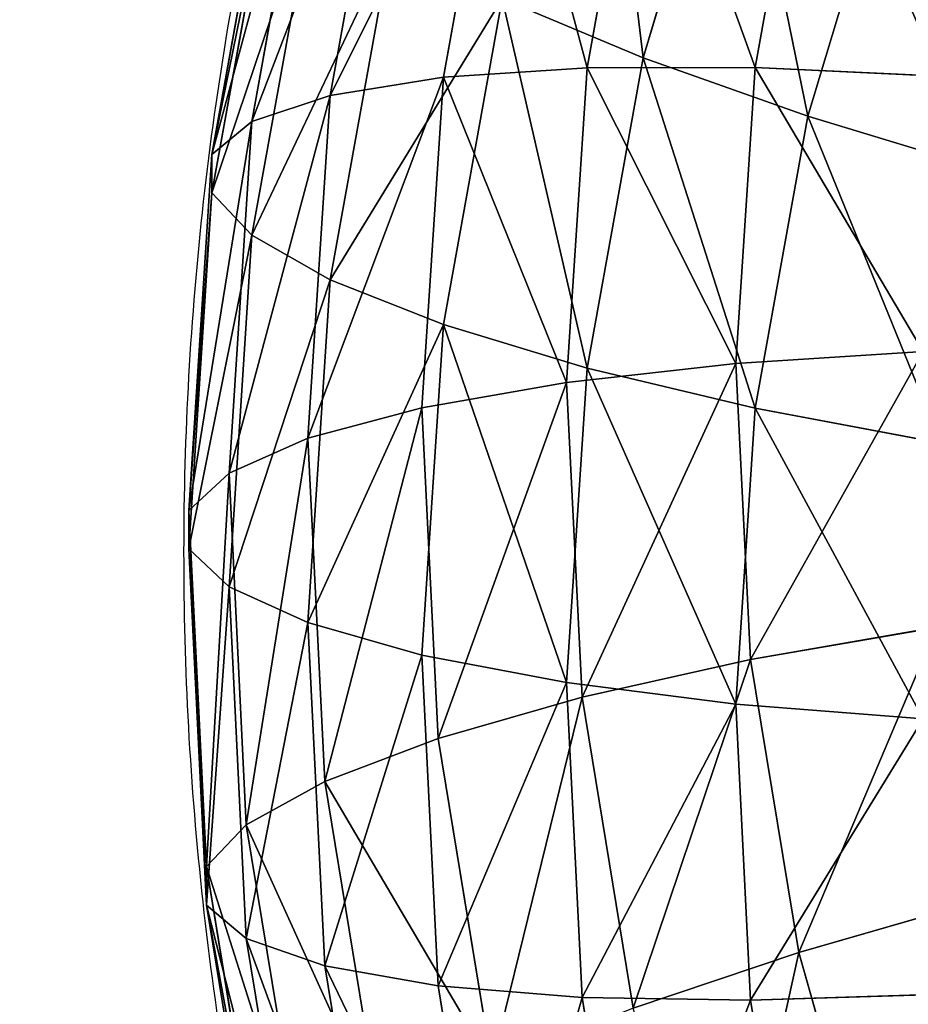
# Model space of a CAD drawing. Units: centimetres. Extents: x -216 to 217, y -240 to 240.
# Drawn here: x -3 to -2, y -69 to -68 of the extents above; entities that cross this region are included whole.
import ezdxf

# ---------------------------------------------------------------- set-up
doc = ezdxf.new("R2010")
doc.units = ezdxf.units.CM
doc.header["$LTSCALE"] = 2.54
doc.layers.get('0').update_dxf_attribs({"true_color": 0xff5454})
doc.layers.add('stefa', color=6, linetype='Continuous')

# ---------------------------------------------------------------- blocks, each defined once
blk = doc.blocks.new('3DGeom~63_Defintion')
at = {"color": 18, "true_color": 0x000000}
mesh = blk.add_polyface(dxfattribs=at)
corners = [(0, -1260.122, 21.167), (0.19, -1115.712, 21.167), (0, -1117.639, 21.167), (0.337, -1262.679, 21.167), (0.752, -1113.859, 21.167), (1.323, -1265.061, 21.167), (1.665, -1112.151, 21.167), (2.893, -1267.107, 21.167), (2.893, -1110.655, 21.167), (4.939, -1268.677, 21.167), (53.551, -1059.996, 21.167), (7.321, -1269.663, 21.167), (9.878, -1270, 21.167), (917.222, -1270, 21.167), (54.78, -1058.5, 21.167), (55.693, -1056.792, 21.167), (56.255, -1054.939, 21.167), (56.444, -1053.012, 21.167), (56.444, -940.348, 21.167), (56.444, 275.898, 21.167), (0.337, 450.633, 21.167), (0, 875.72, 21.167), (0, 453.189, 21.167), (0, 1117.639, 21.167), (0.248, 1262.32, 21.167), (0.978, 1264.408, 21.167), (1.323, 448.25, 21.167), (2.155, 1266.281, 21.167), (2.893, 446.205, 21.167), (3.719, 1267.845, 21.167), (53.551, 395.547, 21.167), (5.592, 1269.022, 21.167), (7.68, 1269.752, 21.167), (9.878, 1270, 21.167), (917.222, 1270, 21.167), (55.121, 393.501, 21.167), (56.108, 391.118, 21.167), (56.444, 388.562, 21.167), (922.701, -1269.279, 21.167), (922.701, 1269.279, 21.167), (927.806, 1267.164, 21.167), (927.806, -1267.164, 21.167), (932.189, 1263.8, 21.167), (932.189, -1263.8, 21.167), (935.553, 1259.417, 21.167), (935.553, -1259.417, 21.167), (937.668, -1254.312, 21.167), (937.668, 1254.312, 21.167), (938.389, -1248.833, 21.167), (938.389, 1248.833, 21.167), (-56.108, -391.109, 21.167), (-56.444, -275.888, 21.167), (-56.444, -388.552, 21.167), (-56.108, -273.331, 21.167), (-55.121, -393.491, 21.167), (-55.121, -270.949, 21.167), (-53.551, -268.903, 21.167), (-53.551, -395.537, 21.167), (-2.893, -218.245, 21.167), (-2.893, -446.195, 21.167), (-1.323, -448.241, 21.167), (-1.323, -216.199, 21.167), (-0.337, -450.623, 21.167), (-0.337, -213.817, 21.167), (0, -211.261, 21.167), (0, -453.179, 21.167), (0, -875.72, 21.167), (0.337, -878.277, 21.167), (0.337, 213.827, 21.167), (1.323, 216.209, 21.167), (1.323, -880.659, 21.167), (2.893, -882.705, 21.167), (2.893, 218.255, 21.167), (53.551, -933.363, 21.167), (53.551, 268.913, 21.167), (55.121, -935.409, 21.167), (55.121, 270.959, 21.167), (56.108, 273.341, 21.167), (56.108, -937.791, 21.167), (0, 1260.122, 21.167), (0, 211.27, 21.167), (-56.108, 937.791, 21.167), (-56.444, 1053.012, 21.167), (-56.444, 940.348, 21.167), (-56.108, 1055.568, 21.167), (-55.121, 1057.951, 21.167), (-55.121, 935.409, 21.167), (-53.551, 933.363, 21.167), (-53.551, 1059.996, 21.167), (-2.893, 882.705, 21.167), (-2.893, 1110.655, 21.167), (-1.323, 880.659, 21.167), (-1.665, 1112.151, 21.167), (-0.752, 1113.859, 21.167), (-0.337, 878.277, 21.167), (-0.19, 1115.712, 21.167)]
mesh.append_faces([[corners[k] for k in face] for face in [(0, 1, 2), (20, 21, 22), (47, 48, 49), (50, 51, 52), (81, 82, 83)]], dxfattribs={"vtx0": -1, "color": 18})
mesh.append_faces([[corners[k] for k in face] for face in [(1, 3, 4), (4, 5, 6), (6, 7, 8), (8, 9, 10), (10, 13, 14), (14, 13, 15), (15, 13, 16), (16, 13, 17), (17, 13, 18), (24, 20, 25), (25, 26, 27), (27, 28, 29), (29, 30, 31), (31, 30, 32), (32, 30, 33), (33, 30, 34), (34, 38, 39), (39, 38, 40), (40, 41, 42), (42, 43, 44), (44, 46, 47), (51, 50, 53), (53, 54, 55), (55, 54, 56), (56, 57, 58), (58, 60, 61), (61, 62, 63), (63, 62, 64), (68, 67, 69), (69, 71, 72), (72, 73, 74), (74, 75, 76), (76, 75, 77), (77, 18, 19), (82, 81, 84), (84, 81, 85), (85, 87, 88), (88, 89, 90), (90, 91, 92), (92, 91, 93), (93, 94, 95), (95, 21, 23)]], dxfattribs={"vtx0": -1, "vtx1": -1, "color": 18})
mesh.append_faces([[corners[k] for k in face] for face in [(18, 13, 19), (21, 20, 23), (23, 20, 24), (34, 19, 13), (64, 67, 68)]], dxfattribs={"vtx0": -1, "vtx1": -1, "vtx2": -1, "color": 18})
mesh.append_faces([[corners[k] for k in face] for face in [(1, 0, 3), (4, 3, 5), (6, 5, 7), (8, 7, 9), (10, 9, 11), (10, 11, 12), (10, 12, 13), (25, 20, 26), (27, 26, 28), (29, 28, 30), (34, 30, 35), (34, 35, 36), (34, 36, 37), (34, 37, 19), (34, 13, 38), (40, 38, 41), (42, 41, 43), (44, 43, 45), (44, 45, 46), (47, 46, 48), (53, 50, 54), (56, 54, 57), (58, 57, 59), (58, 59, 60), (61, 60, 62), (64, 62, 65), (64, 65, 66), (64, 66, 67), (69, 67, 70), (69, 70, 71), (72, 71, 73), (74, 73, 75), (77, 75, 78), (77, 78, 18), (85, 81, 86), (85, 86, 87), (88, 87, 89), (90, 89, 91), (93, 91, 94), (95, 94, 21)]], dxfattribs={"vtx0": -1, "vtx2": -1, "color": 18})
mesh.append_faces([[corners[k] for k in face] for face in [(24, 79, 23), (68, 80, 64)]], dxfattribs={"vtx2": -1, "color": 18})
mesh = blk.add_polyface(dxfattribs=at)
corners = [(0.248, 1262.32), (0, 1117.639), (0, 1260.122), (0, 875.72), (0.337, 450.633), (0, 453.189), (0.978, 1264.408), (1.323, 448.25), (2.155, 1266.281), (2.893, 446.205), (3.719, 1267.845), (53.551, 395.547), (5.592, 1269.022), (7.68, 1269.752), (9.878, 1270), (917.222, 1270), (55.121, 393.501), (56.108, 391.118), (56.444, 388.562), (56.444, 275.898), (56.444, -940.348), (0.19, -1115.712), (0, -1260.122), (0, -1117.639), (0.337, -1262.679), (0.752, -1113.859), (1.323, -1265.061), (1.665, -1112.151), (2.893, -1267.107), (2.893, -1110.655), (4.939, -1268.677), (53.551, -1059.996), (7.321, -1269.663), (9.878, -1270), (917.222, -1270), (54.78, -1058.5), (55.693, -1056.792), (56.255, -1054.939), (56.444, -1053.012), (922.701, 1269.279), (922.701, -1269.279), (927.806, 1267.164), (927.806, -1267.164), (932.189, 1263.8), (932.189, -1263.8), (935.553, 1259.417), (935.553, -1259.417), (937.668, -1254.312), (937.668, 1254.312), (938.389, -1248.833), (938.389, 1248.833), (-56.108, -273.331), (-56.444, -388.552), (-56.444, -275.888), (-56.108, -391.109), (-55.121, -393.491), (-55.121, -270.949), (-53.551, -268.903), (-53.551, -395.537), (-2.893, -218.245), (-2.893, -446.195), (-1.323, -216.199), (-1.323, -448.241), (-0.337, -450.623), (-0.337, -213.817), (0, -211.261), (0, -453.179), (0, -875.72), (0.337, -878.277), (0, 211.27), (0.337, 213.827), (1.323, 216.209), (1.323, -880.659), (2.893, 218.255), (2.893, -882.705), (53.551, -933.363), (53.551, 268.913), (55.121, -935.409), (55.121, 270.959), (56.108, 273.341), (56.108, -937.791), (-56.108, 1055.568), (-56.444, 940.348), (-56.444, 1053.012), (-56.108, 937.791), (-55.121, 1057.951), (-55.121, 935.409), (-53.551, 933.363), (-53.551, 1059.996), (-2.893, 882.705), (-2.893, 1110.655), (-1.665, 1112.151), (-1.323, 880.659), (-0.752, 1113.859), (-0.337, 878.277), (-0.19, 1115.712)]
mesh.append_faces([[corners[k] for k in face] for face in [(0, 1, 2), (3, 4, 5), (21, 22, 23), (49, 48, 50), (51, 52, 53), (81, 82, 83)]], dxfattribs={"vtx0": -1, "color": 18})
mesh.append_faces([[corners[k] for k in face] for face in [(4, 6, 7), (7, 8, 9), (9, 10, 11), (11, 15, 16), (16, 15, 17), (17, 15, 18), (18, 15, 19), (22, 21, 24), (24, 25, 26), (26, 27, 28), (28, 29, 30), (30, 31, 32), (32, 31, 33), (33, 31, 34), (34, 39, 40), (40, 41, 42), (42, 43, 44), (44, 45, 46), (46, 45, 47), (47, 48, 49), (52, 51, 54), (54, 51, 55), (55, 57, 58), (58, 59, 60), (60, 61, 62), (62, 61, 63), (63, 65, 66), (66, 65, 67), (67, 65, 68), (68, 71, 72), (72, 73, 74), (74, 73, 75), (75, 76, 77), (77, 79, 80), (80, 79, 20), (82, 81, 84), (84, 85, 86), (86, 85, 87), (87, 88, 89), (89, 91, 92), (92, 93, 94), (94, 95, 3)]], dxfattribs={"vtx0": -1, "vtx1": -1, "color": 18})
mesh.append_faces([[corners[k] for k in face] for face in [(1, 0, 3), (4, 3, 0), (19, 15, 20), (34, 20, 15)]], dxfattribs={"vtx0": -1, "vtx1": -1, "vtx2": -1, "color": 18})
mesh.append_faces([[corners[k] for k in face] for face in [(4, 0, 6), (7, 6, 8), (9, 8, 10), (11, 10, 12), (11, 12, 13), (11, 13, 14), (11, 14, 15), (24, 21, 25), (26, 25, 27), (28, 27, 29), (30, 29, 31), (34, 31, 35), (34, 35, 36), (34, 36, 37), (34, 37, 38), (34, 38, 20), (34, 15, 39), (40, 39, 41), (42, 41, 43), (44, 43, 45), (47, 45, 48), (55, 51, 56), (55, 56, 57), (58, 57, 59), (60, 59, 61), (63, 61, 64), (63, 64, 65), (68, 65, 69), (68, 69, 70), (68, 70, 71), (72, 71, 73), (75, 73, 76), (77, 76, 78), (77, 78, 79), (20, 79, 19), (84, 81, 85), (87, 85, 88), (89, 88, 90), (89, 90, 91), (92, 91, 93), (94, 93, 95), (3, 95, 1)]], dxfattribs={"vtx0": -1, "vtx2": -1, "color": 18})
blk = doc.blocks.new('Group25')
at = {"color": 0, "extrusion": (4.57626e-31, -1.80752e-16, -1), "xscale": 0.07086613985497182, "yscale": 0.07086613985497182, "zscale": 0.0708661398549718, "rotation": 359.9999999999976}
blk.add_blockref('3DGeom~63_Defintion', (0, 0, 88.5), dxfattribs=at)
blk = doc.blocks.new('Group24')
at = {"color": 0}
blk.add_blockref('Group25', (0, 0), dxfattribs=at)
blk = doc.blocks.new('Group')
at = {"color": 0}
blk.add_blockref('Group24', (0, 0), dxfattribs=at)
blk = doc.blocks.new('3DGeom~194_Defintion')
at = {"color": 0}
for p, q in [((754.73, 1507.22, -260.71), (778.71, 1421.29, -260.71)), ((754.73, 1507.22, -260.71), (778.71, 1421.29, -260.71)), ((936.55, 1455.96, -29.42), (953.66, 1350.04, -29.42)), ((936.55, 1455.96, 29.42), (953.66, 1350.04, 29.42)), ((936.55, 1455.96, -29.42), (953.66, 1350.04, -29.42)), ((936.55, 1455.96, 29.42), (953.66, 1350.04, 29.42)), ((924.95, 1453.41, -87.04), (941.85, 1348.81, -87.04)), ((924.95, 1453.41, -87.04), (941.85, 1348.81, -87.04)), ((924.95, 1453.41, 87.04), (941.85, 1348.81, 87.04)), ((924.95, 1453.41, 87.04), (941.85, 1348.81, 87.04)), ((902.22, 1448.42, -141.08), (918.71, 1346.39, -141.08)), ((902.22, 1448.42, -141.08), (918.71, 1346.39, -141.08)), ((902.22, 1448.42, 141.08), (918.71, 1346.39, 141.08)), ((902.22, 1448.42, 141.08), (918.71, 1346.39, 141.08)), ((869.31, 1441.19, 189.3), (885.2, 1342.88, 189.3)), ((869.31, 1441.19, 189.3), (885.2, 1342.88, 189.3)), ((827.57, 1432.02, -229.74), (778.71, 1421.29, -260.71)), ((827.57, 1432.02, -229.74), (778.71, 1421.29, -260.71)), ((827.57, 1432.02, -229.74), (842.69, 1338.44, -229.74)), ((827.57, 1432.02, -229.74), (842.69, 1338.44, -229.74)), ((827.57, 1432.02, 229.74), (842.69, 1338.44, 229.74)), ((827.57, 1432.02, 229.74), (842.69, 1338.44, 229.74)), ((778.71, 1421.29, -260.71), (724.75, 1409.44, -280.94)), ((778.71, 1421.29, -260.71), (724.75, 1409.44, -280.94)), ((778.71, 1421.29, -260.71), (792.94, 1333.23, -260.71)), ((778.71, 1421.29, -260.71), (792.94, 1333.23, -260.71)), ((778.71, 1421.29, 260.71), (792.94, 1333.23, 260.71)), ((778.71, 1421.29, 260.71), (792.94, 1333.23, 260.71)), ((941.85, 1348.81, -87.04), (918.71, 1346.39, -141.08)), ((941.85, 1348.81, -87.04), (918.71, 1346.39, -141.08)), ((918.71, 1346.39, 141.08), (941.85, 1348.81, 87.04)), ((918.71, 1346.39, 141.08), (941.85, 1348.81, 87.04)), ((953.66, 1350.04, -29.42), (941.85, 1348.81, -87.04)), ((953.66, 1350.04, -29.42), (941.85, 1348.81, -87.04)), ((941.85, 1348.81, 87.04), (953.66, 1350.04, 29.42)), ((941.85, 1348.81, 87.04), (953.66, 1350.04, 29.42)), ((941.85, 1348.81, -87.04), (946.96, 1242.97, -87.04)), ((941.85, 1348.81, -87.04), (946.96, 1242.97, -87.04)), ((941.85, 1348.81, 87.04), (946.96, 1242.97, 87.04)), ((941.85, 1348.81, 87.04), (946.96, 1242.97, 87.04)), ((953.66, 1350.04, -29.42), (958.84, 1242.88, -29.42)), ((953.66, 1350.04, 29.42), (953.66, 1350.04, -29.42)), ((953.66, 1350.04, 29.42), (958.84, 1242.88, 29.42)), ((953.66, 1350.04, -29.42), (958.84, 1242.88, -29.42)), ((953.66, 1350.04, 29.42), (953.66, 1350.04, -29.42)), ((953.66, 1350.04, 29.42), (958.84, 1242.88, 29.42)), ((918.71, 1346.39, -141.08), (885.2, 1342.88, -189.3)), ((918.71, 1346.39, -141.08), (885.2, 1342.88, -189.3)), ((885.2, 1342.88, 189.3), (918.71, 1346.39, 141.08)), ((885.2, 1342.88, 189.3), (918.71, 1346.39, 141.08)), ((918.71, 1346.39, -141.08), (923.69, 1243.15, -141.08)), ((918.71, 1346.39, -141.08), (923.69, 1243.15, -141.08)), ((918.71, 1346.39, 141.08), (923.69, 1243.15, 141.08)), ((918.71, 1346.39, 141.08), (923.69, 1243.15, 141.08)), ((885.2, 1342.88, -189.3), (842.69, 1338.44, -229.74)), ((885.2, 1342.88, -189.3), (842.69, 1338.44, -229.74)), ((842.69, 1338.44, 229.74), (885.2, 1342.88, 189.3)), ((842.69, 1338.44, 229.74), (885.2, 1342.88, 189.3)), ((885.2, 1342.88, 189.3), (890, 1243.41, 189.3)), ((885.2, 1342.88, 189.3), (890, 1243.41, 189.3)), ((842.69, 1338.44, -229.74), (792.94, 1333.23, -260.71)), ((842.69, 1338.44, -229.74), (792.94, 1333.23, -260.71)), ((792.94, 1333.23, 260.71), (842.69, 1338.44, 229.74)), ((792.94, 1333.23, 260.71), (842.69, 1338.44, 229.74)), ((842.69, 1338.44, -229.74), (847.26, 1243.74, -229.74)), ((842.69, 1338.44, -229.74), (847.26, 1243.74, -229.74)), ((842.69, 1338.44, 229.74), (847.26, 1243.74, 229.74)), ((842.69, 1338.44, 229.74), (847.26, 1243.74, 229.74)), ((792.94, 1333.23, -260.71), (737.99, 1327.48, -280.94)), ((792.94, 1333.23, -260.71), (737.99, 1327.48, -280.94)), ((737.99, 1327.48, 280.94), (792.94, 1333.23, 260.71)), ((737.99, 1327.48, 280.94), (792.94, 1333.23, 260.71)), ((792.94, 1333.23, -260.71), (797.24, 1244.13, -260.71)), ((792.94, 1333.23, -260.71), (797.24, 1244.13, -260.71)), ((792.94, 1333.23, 260.71), (797.24, 1244.13, 260.71)), ((792.94, 1333.23, 260.71), (797.24, 1244.13, 260.71)), ((797.24, 1244.13, -260.71), (742, 1244.56, -280.94)), ((797.24, 1244.13, -260.71), (742, 1244.56, -280.94)), ((742, 1244.56, 280.94), (797.24, 1244.13, 260.71)), ((742, 1244.56, 280.94), (797.24, 1244.13, 260.71)), ((797.24, 1244.13, -260.71), (791.56, 1155.11, -260.71)), ((797.24, 1244.13, -260.71), (791.56, 1155.11, -260.71)), ((797.24, 1244.13, 260.71), (791.56, 1155.11, 260.71)), ((797.24, 1244.13, 260.71), (791.56, 1155.11, 260.71)), ((847.26, 1243.74, -229.74), (797.24, 1244.13, -260.71)), ((847.26, 1243.74, -229.74), (797.24, 1244.13, -260.71)), ((797.24, 1244.13, 260.71), (847.26, 1243.74, 229.74)), ((797.24, 1244.13, 260.71), (847.26, 1243.74, 229.74)), ((847.26, 1243.74, -229.74), (841.23, 1149.13, -229.74)), ((847.26, 1243.74, -229.74), (841.23, 1149.13, -229.74)), ((847.26, 1243.74, 229.74), (841.23, 1149.13, 229.74)), ((847.26, 1243.74, 229.74), (841.23, 1149.13, 229.74)), ((890, 1243.41, -189.3), (847.26, 1243.74, -229.74)), ((890, 1243.41, -189.3), (847.26, 1243.74, -229.74)), ((847.26, 1243.74, 229.74), (890, 1243.41, 189.3)), ((847.26, 1243.74, 229.74), (890, 1243.41, 189.3)), ((890, 1243.41, 189.3), (883.66, 1144.03, 189.3)), ((890, 1243.41, 189.3), (883.66, 1144.03, 189.3)), ((923.69, 1243.15, -141.08), (890, 1243.41, -189.3)), ((923.69, 1243.15, -141.08), (890, 1243.41, -189.3)), ((890, 1243.41, 189.3), (923.69, 1243.15, 141.08)), ((890, 1243.41, 189.3), (923.69, 1243.15, 141.08)), ((923.69, 1243.15, -141.08), (917.12, 1140.01, -141.08)), ((923.69, 1243.15, -141.08), (917.12, 1140.01, -141.08)), ((923.69, 1243.15, 141.08), (917.12, 1140.01, 141.08)), ((923.69, 1243.15, 141.08), (917.12, 1140.01, 141.08)), ((946.96, 1242.97, -87.04), (923.69, 1243.15, -141.08)), ((946.96, 1242.97, -87.04), (923.69, 1243.15, -141.08)), ((923.69, 1243.15, 141.08), (946.96, 1242.97, 87.04)), ((923.69, 1243.15, 141.08), (946.96, 1242.97, 87.04)), ((946.96, 1242.97, -87.04), (940.22, 1137.23, -87.04)), ((946.96, 1242.97, -87.04), (940.22, 1137.23, -87.04)), ((946.96, 1242.97, 87.04), (940.22, 1137.23, 87.04)), ((946.96, 1242.97, 87.04), (940.22, 1137.23, 87.04)), ((958.84, 1242.88, -29.42), (946.96, 1242.97, -87.04)), ((958.84, 1242.88, -29.42), (946.96, 1242.97, -87.04)), ((946.96, 1242.97, 87.04), (958.84, 1242.88, 29.42)), ((946.96, 1242.97, 87.04), (958.84, 1242.88, 29.42)), ((958.84, 1242.88, -29.42), (952.01, 1135.81, -29.42)), ((958.84, 1242.88, 29.42), (952.01, 1135.81, 29.42)), ((958.84, 1242.88, -29.42), (952.01, 1135.81, -29.42)), ((958.84, 1242.88, 29.42), (952.01, 1135.81, 29.42)), ((958.84, 1242.88, 29.42), (958.84, 1242.88, -29.42)), ((958.84, 1242.88, 29.42), (958.84, 1242.88, -29.42)), ((791.56, 1155.11, -260.71), (736.72, 1161.7, -280.94)), ((791.56, 1155.11, -260.71), (736.72, 1161.7, -280.94)), ((736.72, 1161.7, 280.94), (791.56, 1155.11, 260.71)), ((736.72, 1161.7, 280.94), (791.56, 1155.11, 260.71)), ((791.56, 1155.11, -260.71), (775.98, 1067.27, -260.71)), ((791.56, 1155.11, -260.71), (775.98, 1067.27, -260.71)), ((791.56, 1155.11, 260.71), (775.98, 1067.27, 260.71)), ((791.56, 1155.11, 260.71), (775.98, 1067.27, 260.71)), ((841.23, 1149.13, -229.74), (791.56, 1155.11, -260.71)), ((841.23, 1149.13, -229.74), (791.56, 1155.11, -260.71)), ((791.56, 1155.11, 260.71), (841.23, 1149.13, 229.74)), ((791.56, 1155.11, 260.71), (841.23, 1149.13, 229.74)), ((841.23, 1149.13, -229.74), (824.66, 1055.79, -229.74)), ((841.23, 1149.13, -229.74), (824.66, 1055.79, -229.74)), ((841.23, 1149.13, 229.74), (824.66, 1055.79, 229.74)), ((841.23, 1149.13, 229.74), (824.66, 1055.79, 229.74)), ((883.66, 1144.03, -189.3), (841.23, 1149.13, -229.74)), ((883.66, 1144.03, -189.3), (841.23, 1149.13, -229.74)), ((841.23, 1149.13, 229.74), (883.66, 1144.03, 189.3)), ((841.23, 1149.13, 229.74), (883.66, 1144.03, 189.3)), ((883.66, 1144.03, 189.3), (866.26, 1045.98, 189.3)), ((883.66, 1144.03, 189.3), (866.26, 1045.98, 189.3)), ((917.12, 1140.01, -141.08), (883.66, 1144.03, -189.3)), ((917.12, 1140.01, -141.08), (883.66, 1144.03, -189.3)), ((883.66, 1144.03, 189.3), (917.12, 1140.01, 141.08)), ((883.66, 1144.03, 189.3), (917.12, 1140.01, 141.08)), ((917.12, 1140.01, -141.08), (899.06, 1038.25, -141.08)), ((917.12, 1140.01, -141.08), (899.06, 1038.25, -141.08)), ((917.12, 1140.01, 141.08), (899.06, 1038.25, 141.08)), ((917.12, 1140.01, 141.08), (899.06, 1038.25, 141.08)), ((940.22, 1137.23, -87.04), (917.12, 1140.01, -141.08)), ((940.22, 1137.23, -87.04), (917.12, 1140.01, -141.08)), ((917.12, 1140.01, 141.08), (940.22, 1137.23, 87.04)), ((917.12, 1140.01, 141.08), (940.22, 1137.23, 87.04)), ((940.22, 1137.23, -87.04), (921.7, 1032.91, -87.04)), ((940.22, 1137.23, -87.04), (921.7, 1032.91, -87.04)), ((940.22, 1137.23, 87.04), (921.7, 1032.91, 87.04)), ((940.22, 1137.23, 87.04), (921.7, 1032.91, 87.04)), ((952.01, 1135.81, -29.42), (940.22, 1137.23, -87.04)), ((952.01, 1135.81, -29.42), (940.22, 1137.23, -87.04)), ((940.22, 1137.23, 87.04), (952.01, 1135.81, 29.42)), ((940.22, 1137.23, 87.04), (952.01, 1135.81, 29.42)), ((952.01, 1135.81, -29.42), (933.26, 1030.18, -29.42)), ((952.01, 1135.81, 29.42), (933.26, 1030.18, 29.42)), ((952.01, 1135.81, -29.42), (933.26, 1030.18, -29.42)), ((952.01, 1135.81, 29.42), (933.26, 1030.18, 29.42)), ((952.01, 1135.81, 29.42), (952.01, 1135.81, -29.42)), ((952.01, 1135.81, 29.42), (952.01, 1135.81, -29.42)), ((722.21, 1079.95, 280.94), (775.98, 1067.27, 260.71)), ((722.21, 1079.95, 280.94), (775.98, 1067.27, 260.71)), ((775.98, 1067.27, 260.71), (750.68, 981.73, 260.71)), ((775.98, 1067.27, 260.71), (750.68, 981.73, 260.71)), ((775.98, 1067.27, 260.71), (824.66, 1055.79, 229.74)), ((775.98, 1067.27, 260.71), (824.66, 1055.79, 229.74)), ((824.66, 1055.79, 229.74), (797.77, 964.88, 229.74)), ((824.66, 1055.79, 229.74), (797.77, 964.88, 229.74)), ((824.66, 1055.79, 229.74), (866.26, 1045.98, 189.3)), ((824.66, 1055.79, 229.74), (866.26, 1045.98, 189.3))]:
    blk.add_line(p, q, dxfattribs=at)
at = {"color": 140, "true_color": 0x00b3ff}
for p, q in [((869.31, 1441.19, -189.3), (885.2, 1342.88, -189.3)), ((869.31, 1441.19, -189.3), (885.2, 1342.88, -189.3)), ((885.2, 1342.88, -189.3), (890, 1243.41, -189.3)), ((885.2, 1342.88, -189.3), (890, 1243.41, -189.3)), ((890, 1243.41, -189.3), (883.66, 1144.03, -189.3)), ((890, 1243.41, -189.3), (883.66, 1144.03, -189.3)), ((883.66, 1144.03, -189.3), (866.26, 1045.98, -189.3)), ((883.66, 1144.03, -189.3), (866.26, 1045.98, -189.3))]:
    blk.add_line(p, q, dxfattribs=at)
mesh = blk.add_polyface(dxfattribs=at)
corners = [(802.08, 1523.34, -229.74), (778.71, 1421.29, -260.71), (754.73, 1507.22, -260.71), (827.57, 1432.02, -229.74)]
mesh.append_faces([[corners[k] for k in face] for face in [(0, 1, 2), (1, 0, 3)]], dxfattribs={"vtx0": -1, "color": 140})
mesh = blk.add_polyface(dxfattribs=at)
corners = [(754.73, 1507.22, -260.71), (724.75, 1409.44, -280.94), (702.43, 1489.41, -280.94), (778.71, 1421.29, -260.71)]
mesh.append_faces([[corners[k] for k in face] for face in [(0, 1, 2), (1, 0, 3)]], dxfattribs={"vtx0": -1, "color": 140})
mesh = blk.add_polyface(dxfattribs=at)
corners = [(924.95, 1453.41, -87.04), (953.66, 1350.04, -29.42), (941.85, 1348.81, -87.04), (936.55, 1455.96, -29.42)]
mesh.append_faces([[corners[k] for k in face] for face in [(0, 1, 2), (1, 0, 3)]], dxfattribs={"vtx0": -1, "color": 140})
mesh = blk.add_polyface(dxfattribs=at)
corners = [(953.66, 1350.04, 29.42), (924.95, 1453.41, 87.04), (941.85, 1348.81, 87.04), (936.55, 1455.96, 29.42)]
mesh.append_faces([[corners[k] for k in face] for face in [(0, 1, 2), (1, 0, 3)]], dxfattribs={"vtx0": -1, "color": 140})
mesh = blk.add_polyface(dxfattribs=at)
corners = [(936.55, 1455.96, -29.42), (953.66, 1350.04, 29.42), (953.66, 1350.04, -29.42), (936.55, 1455.96, 29.42)]
mesh.append_faces([[corners[k] for k in face] for face in [(0, 1, 2), (1, 0, 3)]], dxfattribs={"vtx0": -1, "color": 140})
mesh = blk.add_polyface(dxfattribs=at)
corners = [(902.22, 1448.42, -141.08), (941.85, 1348.81, -87.04), (918.71, 1346.39, -141.08), (924.95, 1453.41, -87.04)]
mesh.append_faces([[corners[k] for k in face] for face in [(0, 1, 2), (1, 0, 3)]], dxfattribs={"vtx0": -1, "color": 140})
mesh = blk.add_polyface(dxfattribs=at)
corners = [(941.85, 1348.81, 87.04), (902.22, 1448.42, 141.08), (918.71, 1346.39, 141.08), (924.95, 1453.41, 87.04)]
mesh.append_faces([[corners[k] for k in face] for face in [(0, 1, 2), (1, 0, 3)]], dxfattribs={"vtx0": -1, "color": 140})
mesh = blk.add_polyface(dxfattribs=at)
corners = [(869.31, 1441.19, -189.3), (918.71, 1346.39, -141.08), (885.2, 1342.88, -189.3), (902.22, 1448.42, -141.08)]
mesh.append_faces([[corners[k] for k in face] for face in [(0, 1, 2), (1, 0, 3)]], dxfattribs={"vtx0": -1, "color": 140})
mesh = blk.add_polyface(dxfattribs=at)
corners = [(918.71, 1346.39, 141.08), (869.31, 1441.19, 189.3), (885.2, 1342.88, 189.3), (902.22, 1448.42, 141.08)]
mesh.append_faces([[corners[k] for k in face] for face in [(0, 1, 2), (1, 0, 3)]], dxfattribs={"vtx0": -1, "color": 140})
mesh = blk.add_polyface(dxfattribs=at)
corners = [(869.31, 1441.19, -189.3), (842.69, 1338.44, -229.74), (827.57, 1432.02, -229.74), (885.2, 1342.88, -189.3)]
mesh.append_faces([[corners[k] for k in face] for face in [(0, 1, 2), (1, 0, 3)]], dxfattribs={"vtx0": -1, "color": 140})
mesh = blk.add_polyface(dxfattribs=at)
corners = [(842.69, 1338.44, 229.74), (869.31, 1441.19, 189.3), (827.57, 1432.02, 229.74), (885.2, 1342.88, 189.3)]
mesh.append_faces([[corners[k] for k in face] for face in [(0, 1, 2), (1, 0, 3)]], dxfattribs={"vtx0": -1, "color": 140})
mesh = blk.add_polyface(dxfattribs=at)
corners = [(827.57, 1432.02, -229.74), (792.94, 1333.23, -260.71), (778.71, 1421.29, -260.71), (842.69, 1338.44, -229.74)]
mesh.append_faces([[corners[k] for k in face] for face in [(0, 1, 2), (1, 0, 3)]], dxfattribs={"vtx0": -1, "color": 140})
mesh = blk.add_polyface(dxfattribs=at)
corners = [(792.94, 1333.23, 260.71), (827.57, 1432.02, 229.74), (778.71, 1421.29, 260.71), (842.69, 1338.44, 229.74)]
mesh.append_faces([[corners[k] for k in face] for face in [(0, 1, 2), (1, 0, 3)]], dxfattribs={"vtx0": -1, "color": 140})
mesh = blk.add_polyface(dxfattribs=at)
corners = [(778.71, 1421.29, -260.71), (737.99, 1327.48, -280.94), (724.75, 1409.44, -280.94), (792.94, 1333.23, -260.71)]
mesh.append_faces([[corners[k] for k in face] for face in [(0, 1, 2), (1, 0, 3)]], dxfattribs={"vtx0": -1, "color": 140})
mesh = blk.add_polyface(dxfattribs=at)
corners = [(737.99, 1327.48, 280.94), (778.71, 1421.29, 260.71), (724.75, 1409.44, 280.94), (792.94, 1333.23, 260.71)]
mesh.append_faces([[corners[k] for k in face] for face in [(0, 1, 2), (1, 0, 3)]], dxfattribs={"vtx0": -1, "color": 140})
mesh = blk.add_polyface(dxfattribs=at)
corners = [(923.69, 1243.15, -141.08), (941.85, 1348.81, -87.04), (946.96, 1242.97, -87.04), (918.71, 1346.39, -141.08)]
mesh.append_faces([[corners[k] for k in face] for face in [(0, 1, 2), (1, 0, 3)]], dxfattribs={"vtx0": -1, "color": 140})
mesh = blk.add_polyface(dxfattribs=at)
corners = [(941.85, 1348.81, 87.04), (923.69, 1243.15, 141.08), (946.96, 1242.97, 87.04), (918.71, 1346.39, 141.08)]
mesh.append_faces([[corners[k] for k in face] for face in [(0, 1, 2), (1, 0, 3)]], dxfattribs={"vtx0": -1, "color": 140})
mesh = blk.add_polyface(dxfattribs=at)
corners = [(946.96, 1242.97, -87.04), (953.66, 1350.04, -29.42), (958.84, 1242.88, -29.42), (941.85, 1348.81, -87.04)]
mesh.append_faces([[corners[k] for k in face] for face in [(0, 1, 2), (1, 0, 3)]], dxfattribs={"vtx0": -1, "color": 140})
mesh = blk.add_polyface(dxfattribs=at)
corners = [(953.66, 1350.04, 29.42), (946.96, 1242.97, 87.04), (958.84, 1242.88, 29.42), (941.85, 1348.81, 87.04)]
mesh.append_faces([[corners[k] for k in face] for face in [(0, 1, 2), (1, 0, 3)]], dxfattribs={"vtx0": -1, "color": 140})
mesh = blk.add_polyface(dxfattribs=at)
corners = [(958.84, 1242.88, -29.42), (953.66, 1350.04, 29.42), (958.84, 1242.88, 29.42), (953.66, 1350.04, -29.42)]
mesh.append_faces([[corners[k] for k in face] for face in [(0, 1, 2), (1, 0, 3)]], dxfattribs={"vtx0": -1, "color": 140})
mesh = blk.add_polyface(dxfattribs=at)
corners = [(890, 1243.41, -189.3), (918.71, 1346.39, -141.08), (923.69, 1243.15, -141.08), (885.2, 1342.88, -189.3)]
mesh.append_faces([[corners[k] for k in face] for face in [(0, 1, 2), (1, 0, 3)]], dxfattribs={"vtx0": -1, "color": 140})
mesh = blk.add_polyface(dxfattribs=at)
corners = [(918.71, 1346.39, 141.08), (890, 1243.41, 189.3), (923.69, 1243.15, 141.08), (885.2, 1342.88, 189.3)]
mesh.append_faces([[corners[k] for k in face] for face in [(0, 1, 2), (1, 0, 3)]], dxfattribs={"vtx0": -1, "color": 140})
mesh = blk.add_polyface(dxfattribs=at)
corners = [(885.2, 1342.88, -189.3), (847.26, 1243.74, -229.74), (842.69, 1338.44, -229.74), (890, 1243.41, -189.3)]
mesh.append_faces([[corners[k] for k in face] for face in [(0, 1, 2), (1, 0, 3)]], dxfattribs={"vtx0": -1, "color": 140})
mesh = blk.add_polyface(dxfattribs=at)
corners = [(847.26, 1243.74, 229.74), (885.2, 1342.88, 189.3), (842.69, 1338.44, 229.74), (890, 1243.41, 189.3)]
mesh.append_faces([[corners[k] for k in face] for face in [(0, 1, 2), (1, 0, 3)]], dxfattribs={"vtx0": -1, "color": 140})
mesh = blk.add_polyface(dxfattribs=at)
corners = [(842.69, 1338.44, -229.74), (797.24, 1244.13, -260.71), (792.94, 1333.23, -260.71), (847.26, 1243.74, -229.74)]
mesh.append_faces([[corners[k] for k in face] for face in [(0, 1, 2), (1, 0, 3)]], dxfattribs={"vtx0": -1, "color": 140})
mesh = blk.add_polyface(dxfattribs=at)
corners = [(797.24, 1244.13, 260.71), (842.69, 1338.44, 229.74), (792.94, 1333.23, 260.71), (847.26, 1243.74, 229.74)]
mesh.append_faces([[corners[k] for k in face] for face in [(0, 1, 2), (1, 0, 3)]], dxfattribs={"vtx0": -1, "color": 140})
mesh = blk.add_polyface(dxfattribs=at)
corners = [(792.94, 1333.23, -260.71), (742, 1244.56, -280.94), (737.99, 1327.48, -280.94), (797.24, 1244.13, -260.71)]
mesh.append_faces([[corners[k] for k in face] for face in [(0, 1, 2), (1, 0, 3)]], dxfattribs={"vtx0": -1, "color": 140})
mesh = blk.add_polyface(dxfattribs=at)
corners = [(742, 1244.56, 280.94), (792.94, 1333.23, 260.71), (737.99, 1327.48, 280.94), (797.24, 1244.13, 260.71)]
mesh.append_faces([[corners[k] for k in face] for face in [(0, 1, 2), (1, 0, 3)]], dxfattribs={"vtx0": -1, "color": 140})
mesh = blk.add_polyface(dxfattribs=at)
corners = [(742, 1244.56, -280.94), (791.56, 1155.11, -260.71), (736.72, 1161.7, -280.94), (797.24, 1244.13, -260.71)]
mesh.append_faces([[corners[k] for k in face] for face in [(0, 1, 2), (1, 0, 3)]], dxfattribs={"vtx0": -1, "color": 140})
mesh = blk.add_polyface(dxfattribs=at)
corners = [(791.56, 1155.11, 260.71), (742, 1244.56, 280.94), (736.72, 1161.7, 280.94), (797.24, 1244.13, 260.71)]
mesh.append_faces([[corners[k] for k in face] for face in [(0, 1, 2), (1, 0, 3)]], dxfattribs={"vtx0": -1, "color": 140})
mesh = blk.add_polyface(dxfattribs=at)
corners = [(797.24, 1244.13, -260.71), (841.23, 1149.13, -229.74), (791.56, 1155.11, -260.71), (847.26, 1243.74, -229.74)]
mesh.append_faces([[corners[k] for k in face] for face in [(0, 1, 2), (1, 0, 3)]], dxfattribs={"vtx0": -1, "color": 140})
mesh = blk.add_polyface(dxfattribs=at)
corners = [(841.23, 1149.13, 229.74), (797.24, 1244.13, 260.71), (791.56, 1155.11, 260.71), (847.26, 1243.74, 229.74)]
mesh.append_faces([[corners[k] for k in face] for face in [(0, 1, 2), (1, 0, 3)]], dxfattribs={"vtx0": -1, "color": 140})
mesh = blk.add_polyface(dxfattribs=at)
corners = [(847.26, 1243.74, -229.74), (883.66, 1144.03, -189.3), (841.23, 1149.13, -229.74), (890, 1243.41, -189.3)]
mesh.append_faces([[corners[k] for k in face] for face in [(0, 1, 2), (1, 0, 3)]], dxfattribs={"vtx0": -1, "color": 140})
mesh = blk.add_polyface(dxfattribs=at)
corners = [(883.66, 1144.03, 189.3), (847.26, 1243.74, 229.74), (841.23, 1149.13, 229.74), (890, 1243.41, 189.3)]
mesh.append_faces([[corners[k] for k in face] for face in [(0, 1, 2), (1, 0, 3)]], dxfattribs={"vtx0": -1, "color": 140})
mesh = blk.add_polyface(dxfattribs=at)
corners = [(883.66, 1144.03, -189.3), (923.69, 1243.15, -141.08), (917.12, 1140.01, -141.08), (890, 1243.41, -189.3)]
mesh.append_faces([[corners[k] for k in face] for face in [(0, 1, 2), (1, 0, 3)]], dxfattribs={"vtx0": -1, "color": 140})
mesh = blk.add_polyface(dxfattribs=at)
corners = [(923.69, 1243.15, 141.08), (883.66, 1144.03, 189.3), (917.12, 1140.01, 141.08), (890, 1243.41, 189.3)]
mesh.append_faces([[corners[k] for k in face] for face in [(0, 1, 2), (1, 0, 3)]], dxfattribs={"vtx0": -1, "color": 140})
mesh = blk.add_polyface(dxfattribs=at)
corners = [(917.12, 1140.01, -141.08), (946.96, 1242.97, -87.04), (940.22, 1137.23, -87.04), (923.69, 1243.15, -141.08)]
mesh.append_faces([[corners[k] for k in face] for face in [(0, 1, 2), (1, 0, 3)]], dxfattribs={"vtx0": -1, "color": 140})
mesh = blk.add_polyface(dxfattribs=at)
corners = [(946.96, 1242.97, 87.04), (917.12, 1140.01, 141.08), (940.22, 1137.23, 87.04), (923.69, 1243.15, 141.08)]
mesh.append_faces([[corners[k] for k in face] for face in [(0, 1, 2), (1, 0, 3)]], dxfattribs={"vtx0": -1, "color": 140})
mesh = blk.add_polyface(dxfattribs=at)
corners = [(940.22, 1137.23, -87.04), (958.84, 1242.88, -29.42), (952.01, 1135.81, -29.42), (946.96, 1242.97, -87.04)]
mesh.append_faces([[corners[k] for k in face] for face in [(0, 1, 2), (1, 0, 3)]], dxfattribs={"vtx0": -1, "color": 140})
mesh = blk.add_polyface(dxfattribs=at)
corners = [(958.84, 1242.88, 29.42), (940.22, 1137.23, 87.04), (952.01, 1135.81, 29.42), (946.96, 1242.97, 87.04)]
mesh.append_faces([[corners[k] for k in face] for face in [(0, 1, 2), (1, 0, 3)]], dxfattribs={"vtx0": -1, "color": 140})
mesh = blk.add_polyface(dxfattribs=at)
corners = [(958.84, 1242.88, -29.42), (952.01, 1135.81, 29.42), (952.01, 1135.81, -29.42), (958.84, 1242.88, 29.42)]
mesh.append_faces([[corners[k] for k in face] for face in [(0, 1, 2), (1, 0, 3)]], dxfattribs={"vtx0": -1, "color": 140})
mesh = blk.add_polyface(dxfattribs=at)
corners = [(736.72, 1161.7, -280.94), (775.98, 1067.27, -260.71), (722.21, 1079.95, -280.94), (791.56, 1155.11, -260.71)]
mesh.append_faces([[corners[k] for k in face] for face in [(0, 1, 2), (1, 0, 3)]], dxfattribs={"vtx0": -1, "color": 140})
mesh = blk.add_polyface(dxfattribs=at)
corners = [(775.98, 1067.27, 260.71), (736.72, 1161.7, 280.94), (722.21, 1079.95, 280.94), (791.56, 1155.11, 260.71)]
mesh.append_faces([[corners[k] for k in face] for face in [(0, 1, 2), (1, 0, 3)]], dxfattribs={"vtx0": -1, "color": 140})
mesh = blk.add_polyface(dxfattribs=at)
corners = [(791.56, 1155.11, -260.71), (824.66, 1055.79, -229.74), (775.98, 1067.27, -260.71), (841.23, 1149.13, -229.74)]
mesh.append_faces([[corners[k] for k in face] for face in [(0, 1, 2), (1, 0, 3)]], dxfattribs={"vtx0": -1, "color": 140})
mesh = blk.add_polyface(dxfattribs=at)
corners = [(824.66, 1055.79, 229.74), (791.56, 1155.11, 260.71), (775.98, 1067.27, 260.71), (841.23, 1149.13, 229.74)]
mesh.append_faces([[corners[k] for k in face] for face in [(0, 1, 2), (1, 0, 3)]], dxfattribs={"vtx0": -1, "color": 140})
mesh = blk.add_polyface(dxfattribs=at)
corners = [(841.23, 1149.13, -229.74), (866.26, 1045.98, -189.3), (824.66, 1055.79, -229.74), (883.66, 1144.03, -189.3)]
mesh.append_faces([[corners[k] for k in face] for face in [(0, 1, 2), (1, 0, 3)]], dxfattribs={"vtx0": -1, "color": 140})
mesh = blk.add_polyface(dxfattribs=at)
corners = [(866.26, 1045.98, 189.3), (841.23, 1149.13, 229.74), (824.66, 1055.79, 229.74), (883.66, 1144.03, 189.3)]
mesh.append_faces([[corners[k] for k in face] for face in [(0, 1, 2), (1, 0, 3)]], dxfattribs={"vtx0": -1, "color": 140})
mesh = blk.add_polyface(dxfattribs=at)
corners = [(866.26, 1045.98, -189.3), (917.12, 1140.01, -141.08), (899.06, 1038.25, -141.08), (883.66, 1144.03, -189.3)]
mesh.append_faces([[corners[k] for k in face] for face in [(0, 1, 2), (1, 0, 3)]], dxfattribs={"vtx0": -1, "color": 140})
mesh = blk.add_polyface(dxfattribs=at)
corners = [(917.12, 1140.01, 141.08), (866.26, 1045.98, 189.3), (899.06, 1038.25, 141.08), (883.66, 1144.03, 189.3)]
mesh.append_faces([[corners[k] for k in face] for face in [(0, 1, 2), (1, 0, 3)]], dxfattribs={"vtx0": -1, "color": 140})
mesh = blk.add_polyface(dxfattribs=at)
corners = [(899.06, 1038.25, -141.08), (940.22, 1137.23, -87.04), (921.7, 1032.91, -87.04), (917.12, 1140.01, -141.08)]
mesh.append_faces([[corners[k] for k in face] for face in [(0, 1, 2), (1, 0, 3)]], dxfattribs={"vtx0": -1, "color": 140})
mesh = blk.add_polyface(dxfattribs=at)
corners = [(940.22, 1137.23, 87.04), (899.06, 1038.25, 141.08), (921.7, 1032.91, 87.04), (917.12, 1140.01, 141.08)]
mesh.append_faces([[corners[k] for k in face] for face in [(0, 1, 2), (1, 0, 3)]], dxfattribs={"vtx0": -1, "color": 140})
mesh = blk.add_polyface(dxfattribs=at)
corners = [(921.7, 1032.91, -87.04), (952.01, 1135.81, -29.42), (933.26, 1030.18, -29.42), (940.22, 1137.23, -87.04)]
mesh.append_faces([[corners[k] for k in face] for face in [(0, 1, 2), (1, 0, 3)]], dxfattribs={"vtx0": -1, "color": 140})
mesh = blk.add_polyface(dxfattribs=at)
corners = [(952.01, 1135.81, 29.42), (921.7, 1032.91, 87.04), (933.26, 1030.18, 29.42), (940.22, 1137.23, 87.04)]
mesh.append_faces([[corners[k] for k in face] for face in [(0, 1, 2), (1, 0, 3)]], dxfattribs={"vtx0": -1, "color": 140})
mesh = blk.add_polyface(dxfattribs=at)
corners = [(952.01, 1135.81, -29.42), (933.26, 1030.18, 29.42), (933.26, 1030.18, -29.42), (952.01, 1135.81, 29.42)]
mesh.append_faces([[corners[k] for k in face] for face in [(0, 1, 2), (1, 0, 3)]], dxfattribs={"vtx0": -1, "color": 140})
mesh = blk.add_polyface(dxfattribs=at)
corners = [(750.68, 981.73, 260.71), (722.21, 1079.95, 280.94), (698.66, 1000.34, 280.94), (775.98, 1067.27, 260.71)]
mesh.append_faces([[corners[k] for k in face] for face in [(0, 1, 2), (1, 0, 3)]], dxfattribs={"vtx0": -1, "color": 140})
mesh = blk.add_polyface(dxfattribs=at)
corners = [(797.77, 964.88, 229.74), (775.98, 1067.27, 260.71), (750.68, 981.73, 260.71), (824.66, 1055.79, 229.74)]
mesh.append_faces([[corners[k] for k in face] for face in [(0, 1, 2), (1, 0, 3)]], dxfattribs={"vtx0": -1, "color": 140})
mesh = blk.add_polyface(dxfattribs=at)
corners = [(838.01, 950.49, 189.3), (824.66, 1055.79, 229.74), (797.77, 964.88, 229.74), (866.26, 1045.98, 189.3)]
mesh.append_faces([[corners[k] for k in face] for face in [(0, 1, 2), (1, 0, 3)]], dxfattribs={"vtx0": -1, "color": 140})
blk = doc.blocks.new('Group66')
at = {"color": 140, "true_color": 0x00b3ff, "extrusion": (-1.42134e-14, 0.192816, -0.981235), "xscale": 0.002759378916752619, "yscale": 0.002759378916752619, "zscale": 0.002759378916752619, "rotation": 359.9999999999997}
blk.add_blockref('3DGeom~194_Defintion', (0, 46.21911, 104.133), dxfattribs=at)
blk = doc.blocks.new('Group65')
at = {"color": 0}
blk.add_blockref('Group66', (0, 0), dxfattribs=at)
blk = doc.blocks.new('Group56')
at = {"color": 0}
blk.add_blockref('Group65', (0, 0), dxfattribs=at)
blk = doc.blocks.new('Group73')
at = {"color": 0, "extrusion": (-3.99682e-17, -1.80752e-16, -1), "xscale": 0.07086613985497184, "yscale": 0.07086613985497184, "zscale": 0.07086613985497181, "rotation": 179.9999999999958}
blk.add_blockref('3DGeom~63_Defintion', (0, 0, 88.5), dxfattribs=at)
blk = doc.blocks.new('Group72')
at = {"color": 0}
blk.add_blockref('Group73', (0, 0), dxfattribs=at)
blk = doc.blocks.new('Group71')
at = {"color": 0}
blk.add_blockref('Group72', (0, 0), dxfattribs=at)
blk = doc.blocks.new('Grupuj#3')
at = {"color": 59, "true_color": 0x614a34}
mesh = blk.add_polyface(dxfattribs=at)
corners = [(0.5, 9, 159), (3.95, 9), (0.5, 9), (3.95, 9, 159)]
mesh.append_faces([[corners[k] for k in face] for face in [(0, 1, 2), (1, 0, 3)]], dxfattribs={"vtx0": -1, "color": 59})
mesh = blk.add_polyface(dxfattribs=at)
corners = [(3.95, 0, 159), (0.5, 0), (3.95, 0), (0.5, 0, 159)]
mesh.append_faces([[corners[k] for k in face] for face in [(0, 1, 2), (1, 0, 3)]], dxfattribs={"vtx0": -1, "color": 59})
blk = doc.blocks.new('3DGeom~366_Defintion')
at = {"color": 0, "xscale": 15.97484243193843, "yscale": 15.97484243193843, "zscale": 15.97484243193843}
blk.add_blockref('Grupuj#3', (-71.887, -71.887), dxfattribs=at)
blk = doc.blocks.new('Group141')
at = {"color": 59, "true_color": 0x614a34, "extrusion": (0, -1, 6.12323e-17), "xscale": 0.06259842651096856, "yscale": 0.06259842651096856, "zscale": 0.06259842651096856}
blk.add_blockref('3DGeom~366_Defintion', (0, -84, -79.5), dxfattribs=at)
blk = doc.blocks.new('Group140')
at = {"color": 0}
blk.add_blockref('Group141', (0, 0), dxfattribs=at)
blk = doc.blocks.new('Grupuj#1')
at = {"color": 0, "extrusion": (0, -3.12944e-14, -1), "rotation": 180}
for name in ['Group', 'Group71', 'Group56', 'Group140']:
    blk.add_blockref(name, (-66.5, 90, 55), dxfattribs=at)
blk = doc.blocks.new('0499')
at = {"color": 7, "linetype": 'Continuous', "lineweight": 25}
blk.add_open_spline([(533.11866, 1071.36582), (533.09781, 1071.33236), (533.02638, 1071.21776), (532.92642, 1071.00939), (532.82836, 1070.73998), (532.76153, 1070.46124), (532.7257, 1070.17718), (532.72153, 1069.89101), (532.74897, 1069.60621), (532.8077, 1069.32612), (532.89698, 1069.05408), (533.01574, 1068.79329), (533.16258, 1068.54683), (533.33575, 1068.31762), (533.53322, 1068.10839), (533.75264, 1067.92157), (533.99148, 1067.75958), (534.24676, 1067.62358), (534.516, 1067.5182), (534.72679, 1067.45402), (534.84842, 1067.43526), (534.87466, 1067.43121)], degree=3, knots=[0, 0, 0, 0, 0.0233162, 0.0798765, 0.136428, 0.1929441, 0.2494315, 0.3058959, 0.3623465, 0.4187885, 0.4752319, 0.5316857, 0.5881588, 0.6446569, 0.7011867, 0.7577526, 0.8143569, 0.8710002, 0.9276811, 0.9843963, 1, 1, 1, 1], dxfattribs=at)
blk = doc.blocks.new('0499 - 2D')
blk.add_blockref('0499', (0, 0))

msp = doc.modelspace()

# ---------------------------------------------------------------- block references
at = {"color": 0}
msp.add_blockref('Grupuj#1', (-66.42083, -89.83861, 0.29555), dxfattribs=at)
at = {"layer": 'stefa', "color": 0}
msp.add_blockref('0499 - 2D', (-535.29548, -1138.65053, 0.31964), dxfattribs=at)

doc.saveas('drawing.dxf')
